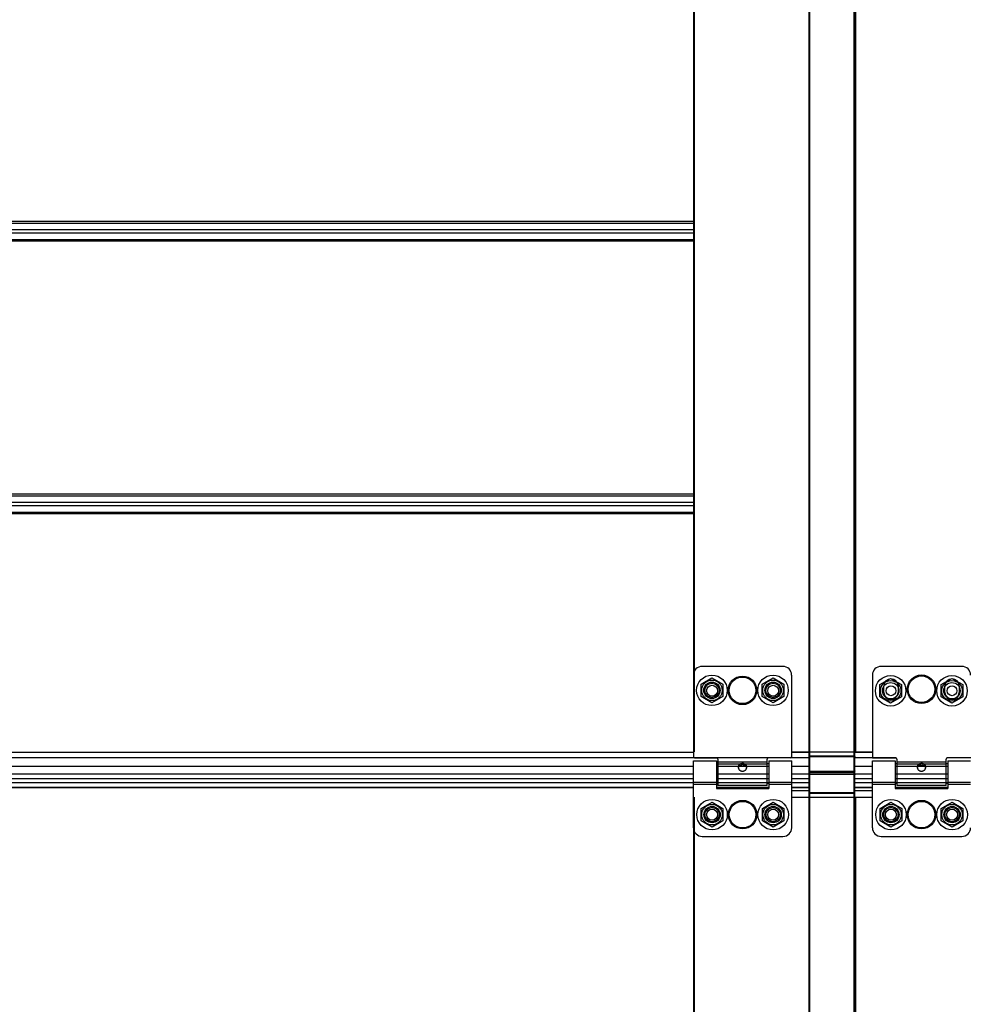
# Model space of a CAD drawing. Units: millimetres. Extents: x 34726 to 221651, y -19063 to 15275.
# Drawn here: x 38182 to 38615, y 7870 to 8321 of the extents above; entities that cross this region are included whole.
import ezdxf

# ---------------------------------------------------------------- set-up
doc = ezdxf.new("R2010")
doc.units = ezdxf.units.MM
doc.header["$LTSCALE"] = 46.255
doc.layers.get('0').update_dxf_attribs({"linetype": 'CONTINUOUS'})

msp = doc.modelspace()

# ---------------------------------------------------------------- linework, layer by layer
at = {"color": 7, "linetype": 'Continuous'}
for p, q in [((38490.8513, 8464.542), (38490.8513, 7985.342)), ((38543.8513, 7882.79836), (38543.8513, 8448.542)), ((38564.8513, 7882.79836), (38564.8513, 8448.542)), ((38494.36495, 8016.392), (38499.3013, 8019.242)), ((38499.3013, 8019.242), (38504.23764, 8016.392)), ((38522.36495, 8016.392), (38527.3013, 8019.242)), ((38527.3013, 8019.242), (38532.23764, 8016.392)), ((38576.2706, 8016.192), (38581.20695, 8019.042)), ((38581.20695, 8019.042), (38586.14329, 8016.192)), ((38604.37582, 8016.192), (38609.31217, 8019.042)), ((38609.31217, 8019.042), (38614.24851, 8016.192)), ((38494.36495, 8010.692), (38494.36495, 8016.392)), ((38504.23764, 8016.392), (38504.23764, 8010.692)), ((38522.36495, 8010.692), (38522.36495, 8016.392)), ((38532.23764, 8016.392), (38532.23764, 8010.692)), ((38576.2706, 8010.492), (38576.2706, 8016.192)), ((38586.14329, 8016.192), (38586.14329, 8010.492)), ((38604.37582, 8010.492), (38604.37582, 8016.192)), ((38614.24851, 8016.192), (38614.24851, 8010.492)), ((38499.3013, 8007.842), (38494.36495, 8010.692)), ((38504.23764, 8010.692), (38499.3013, 8007.842)), ((38527.3013, 8007.842), (38522.36495, 8010.692)), ((38532.23764, 8010.692), (38527.3013, 8007.842)), ((38581.20695, 8007.642), (38576.2706, 8010.492)), ((38586.14329, 8010.492), (38581.20695, 8007.642)), ((38609.31217, 8007.642), (38604.37582, 8010.492)), ((38614.24851, 8010.492), (38609.31217, 8007.642)), ((38490.8513, 7985.342), (38491.1513, 7985.342)), ((38535.8013, 7985.342), (38572.8513, 7985.342)), ((38490.8513, 7978.592), (37673.8513, 7978.592)), ((38501.3513, 7980.042), (38502.0013, 7980.042)), ((38525.3513, 7978.592), (38501.3513, 7978.592)), ((38512.15476, 7979.69087), (38512.15476, 7978.81742)), ((38514.44783, 7979.69087), (38514.44783, 7978.81742)), ((38524.6013, 7980.042), (38525.3513, 7980.042)), ((38543.8513, 7978.592), (38535.8513, 7978.592)), ((38572.8513, 7978.592), (38564.8513, 7978.592)), ((38583.3513, 7980.042), (38584.0513, 7980.042)), ((38607.3513, 7978.592), (38583.3513, 7978.592)), ((38594.28491, 7979.72885), (38594.28491, 7978.84741)), ((38596.41768, 7979.72885), (38596.41768, 7978.84741)), ((38606.6513, 7980.042), (38607.3513, 7980.042)), ((38544.1513, 7976.342), (38564.5513, 7976.342)), ((38544.1513, 7975.11774), (38564.5513, 7975.11774)), ((38490.8513, 7973.042), (37673.8513, 7973.042)), ((38490.8513, 7968.9617), (37673.8513, 7968.9617)), ((38525.3513, 7973.042), (38501.3513, 7973.042)), ((38501.3513, 7971.042), (38502.0013, 7971.042)), ((38525.3513, 7968.9617), (38501.3513, 7968.9617)), ((38501.3513, 7968.9617), (38525.3513, 7968.9617)), ((38524.6013, 7971.042), (38525.3513, 7971.042)), ((38543.8513, 7973.042), (38535.8513, 7973.042)), ((38543.8513, 7968.9617), (38535.8513, 7968.9617)), ((38572.8513, 7973.042), (38564.8513, 7973.042)), ((38572.8513, 7968.9617), (38564.8513, 7968.9617)), ((38607.3513, 7973.042), (38583.3513, 7973.042)), ((38583.3513, 7971.042), (38584.0513, 7971.042)), ((38583.3513, 7968.962), (38607.3513, 7968.962)), ((38607.3513, 7968.9617), (38583.3513, 7968.9617)), ((38606.6513, 7971.042), (38607.3513, 7971.042)), ((38490.8513, 7964.542), (38490.8513, 7882.79836)), ((38535.8513, 7964.542), (38572.8513, 7964.542)), ((38494.41495, 7959.392), (38499.3513, 7962.242)), ((38499.3513, 7962.242), (38504.28764, 7959.392)), ((38522.41495, 7959.392), (38527.3513, 7962.242)), ((38527.3513, 7962.242), (38532.28764, 7959.392)), ((38576.41495, 7959.392), (38581.3513, 7962.242)), ((38581.3513, 7962.242), (38586.28764, 7959.392)), ((38604.41495, 7959.392), (38609.3513, 7962.242)), ((38609.3513, 7962.242), (38614.28764, 7959.392)), ((38494.41495, 7953.692), (38494.41495, 7959.392)), ((38504.28764, 7959.392), (38504.28764, 7953.692)), ((38522.41495, 7953.692), (38522.41495, 7959.392)), ((38532.28764, 7959.392), (38532.28764, 7953.692)), ((38576.41495, 7953.692), (38576.41495, 7959.392)), ((38586.28764, 7959.392), (38586.28764, 7953.692)), ((38604.41495, 7953.692), (38604.41495, 7959.392)), ((38614.28764, 7959.392), (38614.28764, 7953.692)), ((38499.3513, 7950.842), (38494.41495, 7953.692)), ((38504.28764, 7953.692), (38499.3513, 7950.842)), ((38527.3513, 7950.842), (38522.41495, 7953.692)), ((38532.28764, 7953.692), (38527.3513, 7950.842)), ((38581.3513, 7950.842), (38576.41495, 7953.692)), ((38586.28764, 7953.692), (38581.3513, 7950.842)), ((38609.3513, 7950.842), (38604.41495, 7953.692)), ((38614.28764, 7953.692), (38609.3513, 7950.842)), ((38490.8513, 7882.79836), (38490.8513, 7785.642)), ((38543.8513, 7012.57667), (38543.8513, 7882.79836)), ((38564.8513, 7012.57667), (38564.8513, 7882.79836))]:
    msp.add_line(p, q, dxfattribs=at)
at = {"color": 9, "linetype": 'Continuous'}
for p, q in [((38491.1513, 8464.542), (38491.1513, 7985.342)), ((38544.1513, 7882.79836), (38544.1513, 8464.542)), ((38564.5513, 7882.79836), (38564.5513, 8464.542)), ((38565.1513, 8464.542), (38565.1513, 7985.342)), ((38490.8513, 8228.56397), (37673.8513, 8228.56397)), ((37673.8513, 8227.78751), (38490.8513, 8227.78751)), ((37673.8513, 8224.81846), (38490.8513, 8224.81846)), ((37673.8513, 8223.26555), (38490.8513, 8223.26555)), ((37673.8513, 8220.2965), (38490.8513, 8220.2965)), ((38490.8513, 8219.52004), (37673.8513, 8219.52004)), ((38490.8513, 8103.56397), (37673.8513, 8103.56397)), ((37673.8513, 8102.78751), (38490.8513, 8102.78751)), ((37673.8513, 8099.81846), (38490.8513, 8099.81846)), ((37673.8513, 8098.26555), (38490.8513, 8098.26555)), ((37673.8513, 8095.2965), (38490.8513, 8095.2965)), ((38490.8513, 8094.52004), (37673.8513, 8094.52004)), ((38543.8513, 7982.53368), (37663.11043, 7982.53368)), ((38490.8013, 7984.9687), (37673.9013, 7984.9687)), ((38543.8513, 7984.9687), (38535.8013, 7984.9687)), ((38543.8513, 7983.54911), (38564.8513, 7983.54911)), ((38544.1513, 7983.19556), (38564.5513, 7983.19556)), ((38572.8513, 7984.9687), (38564.8513, 7984.9687)), ((38583.64216, 7982.53368), (38564.8513, 7982.53368)), ((39466.30762, 7982.53368), (38607.06043, 7982.53368)), ((38490.8513, 7978.68853), (37673.8513, 7978.68853)), ((38525.3513, 7978.68853), (38501.3513, 7978.68853)), ((38524.6013, 7980.6371), (38502.0013, 7980.6371)), ((38512.15476, 7979.69087), (38502.0013, 7979.69087)), ((38524.6013, 7979.69087), (38514.44783, 7979.69087)), ((38543.8513, 7978.68853), (38535.8513, 7978.68853)), ((38572.8513, 7978.68853), (38564.8513, 7978.68853)), ((38607.3513, 7978.68853), (38583.3513, 7978.68853)), ((38606.6513, 7980.68374), (38584.0513, 7980.68374)), ((38594.28491, 7979.72885), (38584.0513, 7979.72885)), ((38606.6513, 7979.72885), (38596.41768, 7979.72885)), ((38490.8513, 7975.042), (37673.8513, 7975.042)), ((38525.3513, 7975.042), (38501.3513, 7975.042)), ((38543.8513, 7975.042), (38535.8513, 7975.042)), ((38543.8513, 7975.842), (38564.8513, 7975.842)), ((38544.1513, 7976.48845), (38564.5513, 7976.48845)), ((38544.1513, 7975.02987), (38564.5513, 7975.02987)), ((38572.8513, 7975.042), (38564.8513, 7975.042)), ((38607.3513, 7975.042), (38583.3513, 7975.042)), ((37673.8513, 7971.25912), (38490.8513, 7971.25912)), ((37673.8513, 7968.92964), (38490.8513, 7968.92964)), ((38490.8513, 7971.39314), (38501.3513, 7971.39314)), ((38490.8513, 7970.44691), (38501.3513, 7970.44691)), ((38501.3513, 7971.25912), (38525.3513, 7971.25912)), ((38501.3513, 7968.92964), (38525.3513, 7968.92964)), ((38525.3513, 7968.92964), (38501.3513, 7968.92964)), ((38525.3513, 7971.39314), (38535.8513, 7971.39314)), ((38525.3513, 7970.44691), (38535.8513, 7970.44691)), ((38535.8513, 7971.25912), (38543.8513, 7971.25912)), ((38535.8513, 7968.92964), (38543.8513, 7968.92964)), ((38564.8513, 7971.25912), (38572.8513, 7971.25912)), ((38564.8513, 7968.92964), (38572.8513, 7968.92964)), ((38572.8513, 7971.39314), (38583.3513, 7971.39314)), ((38572.8513, 7970.44691), (38583.3513, 7970.44691)), ((38583.3513, 7971.25912), (38607.3513, 7971.25912)), ((38607.3513, 7968.9299), (38583.3513, 7968.9299)), ((38583.3513, 7968.92964), (38607.3513, 7968.92964)), ((38607.3513, 7971.39314), (38617.8513, 7971.39314)), ((38607.3513, 7970.44691), (38617.8513, 7970.44691)), ((38491.1513, 7964.542), (38491.1513, 7882.79836)), ((38535.8513, 7967.55106), (38543.8513, 7967.55106)), ((38535.8513, 7964.6326), (38543.8513, 7964.6326)), ((38543.8513, 7966.41774), (38564.8513, 7966.41774)), ((38544.1513, 7966.62987), (38564.5513, 7966.62987)), ((38564.8513, 7967.55106), (38572.8513, 7967.55106)), ((38564.8513, 7964.6326), (38572.8513, 7964.6326)), ((38565.1513, 7964.542), (38565.1513, 7882.79836)), ((38491.1513, 7882.79836), (38491.1513, 7785.642)), ((38544.1513, 7012.57667), (38544.1513, 7882.79836)), ((38564.5513, 7012.57667), (38564.5513, 7882.79836)), ((38565.1513, 7882.79836), (38565.1513, 7360.342))]:
    msp.add_line(p, q, dxfattribs=at)
at = {"color": 3, "linetype": 'Continuous'}
for p, q in [((38531.8013, 8024.542), (38494.8013, 8024.542)), ((38613.8513, 8024.542), (38576.8513, 8024.542)), ((38490.8013, 8020.542), (38490.8013, 7983.042)), ((38535.8013, 8020.542), (38535.8013, 7983.042)), ((38572.8513, 8020.542), (38572.8513, 7982.542)), ((38578.1013, 8012.542), (38578.1013, 8015.542)), ((38584.6013, 8015.542), (38584.6013, 8012.542)), ((38606.1013, 8012.542), (38606.1013, 8015.542)), ((38612.6013, 8015.542), (38612.6013, 8012.542)), ((38491.3013, 7982.542), (38501.5013, 7982.542)), ((38535.3013, 7982.542), (38525.1013, 7982.542)), ((38572.8513, 7982.542), (38583.5513, 7982.542)), ((38617.8513, 7982.542), (38607.1513, 7982.542)), ((38490.8513, 7981.242), (38501.3513, 7981.242)), ((38490.8513, 7950.542), (38490.8513, 7981.24196)), ((38501.3513, 7981.24185), (38501.3513, 7968.542)), ((38502.0013, 7982.042), (38502.0013, 7969.84208)), ((38524.6013, 7969.84208), (38524.6013, 7982.042)), ((38525.3513, 7981.242), (38535.8513, 7981.242)), ((38525.3513, 7981.24185), (38525.3513, 7968.542)), ((38535.8513, 7950.542), (38535.8513, 7981.24196)), ((38572.8513, 7981.242), (38583.3513, 7981.242)), ((38572.8513, 7950.542), (38572.8513, 7981.24196)), ((38583.3513, 7981.24185), (38583.3513, 7968.542)), ((38584.0513, 7982.042), (38584.0513, 7969.8421)), ((38606.6513, 7969.8421), (38606.6513, 7982.042)), ((38607.3513, 7981.242), (38617.8513, 7981.242)), ((38607.3513, 7981.24185), (38607.3513, 7968.542)), ((38524.6013, 7969.842), (38502.0013, 7969.842)), ((38606.6513, 7969.842), (38584.0513, 7969.842)), ((38501.3513, 7968.542), (38525.3513, 7968.542)), ((38583.3513, 7968.542), (38607.3513, 7968.542)), ((38494.8513, 7946.542), (38531.8513, 7946.542)), ((38576.8513, 7946.542), (38613.8513, 7946.542))]:
    msp.add_line(p, q, dxfattribs=at)
at = {"color": 7, "linetype": 'Continuous'}
for points in [[(38544.1513, 7975.11774), (38544.13946, 7975.11751), (38544.12765, 7975.11681), (38544.11589, 7975.11564), (38544.10418, 7975.11402), (38544.09256, 7975.11193), (38544.08104, 7975.1094), (38544.0696, 7975.1064), (38544.05835, 7975.10298), (38544.0472, 7975.0991), (38544.03625, 7975.0948), (38544.02547, 7975.09008), (38544.01487, 7975.08493), (38544.00452, 7975.07938), (38543.99434, 7975.07341), (38543.98448, 7975.06708), (38543.97483, 7975.06035), (38543.96546, 7975.05325), (38543.9564, 7975.04581), (38543.94758, 7975.03796), (38543.93915, 7975.02986), (38543.931, 7975.02138), (38543.92319, 7975.01259), (38543.91575, 7975.00353), (38543.90862, 7974.99412), (38543.90193, 7974.98452), (38543.89558, 7974.97462), (38543.88962, 7974.96446), (38543.88409, 7974.95412), (38543.87893, 7974.94351), (38543.87421, 7974.93275), (38543.86992, 7974.92179), (38543.86604, 7974.91063), (38543.86262, 7974.89939), (38543.85963, 7974.88797), (38543.8571, 7974.87645), (38543.85502, 7974.86484), (38543.85339, 7974.85313), (38543.85223, 7974.84137), (38543.85153, 7974.82957), (38543.8513, 7974.81774)], [(38564.5513, 7975.11774), (38564.56313, 7975.11751), (38564.57494, 7975.11681), (38564.5867, 7975.11564), (38564.59841, 7975.11402), (38564.61004, 7975.11193), (38564.62155, 7975.1094), (38564.63299, 7975.1064), (38564.64424, 7975.10298), (38564.65539, 7975.0991), (38564.66634, 7975.0948), (38564.67712, 7975.09008), (38564.68772, 7975.08493), (38564.69807, 7975.07938), (38564.70825, 7975.07341), (38564.71811, 7975.06708), (38564.72776, 7975.06035), (38564.73713, 7975.05325), (38564.74619, 7975.04581), (38564.75501, 7975.03796), (38564.76344, 7975.02986), (38564.7716, 7975.02138), (38564.7794, 7975.01259), (38564.78684, 7975.00353), (38564.79397, 7974.99412), (38564.80066, 7974.98452), (38564.80701, 7974.97462), (38564.81297, 7974.96446), (38564.8185, 7974.95412), (38564.82366, 7974.94351), (38564.82838, 7974.93275), (38564.83267, 7974.92179), (38564.83655, 7974.91063), (38564.83997, 7974.89939), (38564.84296, 7974.88797), (38564.8455, 7974.87645), (38564.84758, 7974.86484), (38564.8492, 7974.85313), (38564.85036, 7974.84137), (38564.85106, 7974.82957), (38564.8513, 7974.81774)]]:
    msp.add_lwpolyline(points, dxfattribs=at)
for centre, radius in [((38499.3013, 8013.542), 7), ((38527.3013, 8013.542), 7), ((38581.20695, 8013.342), 7), ((38609.31217, 8013.342), 7), ((38499.3013, 8013.542), 3.75), ((38499.3513, 8013.342), 2.5), ((38527.3013, 8013.542), 3.75), ((38527.3513, 8013.342), 2.5), ((38581.20695, 8013.342), 3.75), ((38581.3513, 8013.342), 2.25), ((38609.31217, 8013.342), 3.75), ((38609.3513, 8013.342), 2.25), ((38499.3513, 7956.542), 7), ((38499.3513, 7956.542), 3.75), ((38527.3513, 7956.542), 7), ((38527.3513, 7956.542), 3.75), ((38581.3513, 7956.542), 7), ((38581.3513, 7956.542), 3.75), ((38609.3513, 7956.542), 7), ((38609.3513, 7956.542), 3.75), ((38499.3513, 7956.542), 2.5), ((38527.3513, 7956.542), 2.5), ((38581.3513, 7956.542), 2.5), ((38609.3513, 7956.542), 2.5)]:
    msp.add_circle(centre, radius, dxfattribs=at)
at = {"color": 9, "linetype": 'Continuous'}
for centre, radius in [((38513.3013, 8013.542), 6.55438), ((38513.3013, 8013.542), 6.09381), ((38595.3513, 8014.042), 6.55438), ((38595.3513, 8014.042), 6.09381), ((38499.3013, 8013.542), 4.7), ((38527.3013, 8013.542), 4.7), ((38581.20695, 8013.342), 4.7), ((38609.31217, 8013.342), 4.7), ((38499.3513, 7956.542), 4.7), ((38513.3513, 7956.542), 6.55438), ((38513.3513, 7956.542), 6.09381), ((38527.3513, 7956.542), 4.7), ((38581.3513, 7956.542), 4.7), ((38595.3513, 7956.542), 6.55438), ((38595.3513, 7956.542), 6.09381), ((38609.3513, 7956.542), 4.7)]:
    msp.add_circle(centre, radius, dxfattribs=at)
at = {"color": 3, "linetype": 'Continuous'}
for centre in [(38499.3013, 8013.542), (38527.3013, 8013.542), (38499.3513, 7956.542), (38527.3513, 7956.542), (38581.3513, 7956.542), (38609.3513, 7956.542)]:
    msp.add_circle(centre, 3.25, dxfattribs=at)
for centre, radius, start, end in [((38494.8013, 8020.542), 4, 90, 180), ((38531.8013, 8020.542), 4, 0, 90), ((38576.8513, 8020.542), 4, 90, 180), ((38613.8513, 8020.542), 4, 0, 90), ((38581.3513, 8015.542), 3.25, 0, 180), ((38609.3513, 8015.542), 3.25, 0, 180), ((38581.3513, 8012.542), 3.25, 180, 0), ((38609.3513, 8012.542), 3.25, 180, 0), ((38491.3013, 7983.042), 0.5, 180, 270), ((38501.5013, 7982.042), 0.5, 0, 90), ((38525.1013, 7982.042), 0.5, 90, 180), ((38535.3013, 7983.042), 0.5, 270, 0), ((38583.5513, 7982.042), 0.5, 0, 90), ((38607.1513, 7982.042), 0.5, 90, 180), ((38494.8513, 7950.542), 4, 180, 270), ((38531.8513, 7950.542), 4, 270, 0), ((38576.8513, 7950.542), 4, 180, 270), ((38613.8513, 7950.542), 4, 270, 0)]:
    msp.add_arc(centre, radius, start, end, dxfattribs=at)
at = {"color": 7, "linetype": 'Continuous'}
for centre, start, end in [((38544.1513, 7976.642), 180, 270), ((38564.5513, 7976.642), 270, 0)]:
    msp.add_arc(centre, 0.3, start, end, dxfattribs=at)
at = {"color": 9, "linetype": 'Continuous'}
for points, start_tangent, end_tangent in [([(38543.8513, 7983.40769), (38543.85143, 7983.4014), (38543.85182, 7983.39512), (38543.85248, 7983.38885), (38543.8534, 7983.3826), (38543.85458, 7983.37637), (38543.85603, 7983.37017), (38543.85773, 7983.36399), (38543.85969, 7983.35786), (38543.8619, 7983.35177), (38543.86438, 7983.34573), (38543.8671, 7983.33975), (38543.87007, 7983.33382), (38543.87329, 7983.32796), (38543.87675, 7983.32217), (38543.88046, 7983.31646), (38543.8844, 7983.31082), (38543.88857, 7983.30527), (38543.89298, 7983.29981), (38543.89762, 7983.29445), (38543.90247, 7983.28918), (38543.90755, 7983.28402), (38543.91284, 7983.27897), (38543.91834, 7983.27403), (38543.92404, 7983.2692), (38543.92995, 7983.2645), (38543.93604, 7983.25993), (38543.94233, 7983.25548), (38543.9488, 7983.25117), (38543.95545, 7983.247), (38543.96227, 7983.24296), (38543.96926, 7983.23908), (38543.9764, 7983.23533), (38543.9837, 7983.23175), (38543.99115, 7983.22831), (38543.99874, 7983.22503), (38544.00646, 7983.22192), (38544.01431, 7983.21896), (38544.02228, 7983.21618), (38544.03036, 7983.21356), (38544.03855, 7983.21111), (38544.04683, 7983.20883), (38544.05521, 7983.20673), (38544.06368, 7983.20481), (38544.07222, 7983.20306), (38544.08083, 7983.20149), (38544.0895, 7983.20011), (38544.09823, 7983.1989), (38544.107, 7983.19788), (38544.11581, 7983.19705), (38544.12466, 7983.1964), (38544.13352, 7983.19593), (38544.14241, 7983.19565), (38544.1513, 7983.19556)], (0, -1), (1, 0)), ([(38564.8513, 7983.40769), (38564.85116, 7983.4014), (38564.85077, 7983.39512), (38564.85011, 7983.38885), (38564.84919, 7983.3826), (38564.84801, 7983.37637), (38564.84656, 7983.37017), (38564.84486, 7983.36399), (38564.8429, 7983.35786), (38564.84069, 7983.35177), (38564.83822, 7983.34573), (38564.83549, 7983.33975), (38564.83252, 7983.33382), (38564.8293, 7983.32796), (38564.82584, 7983.32217), (38564.82213, 7983.31646), (38564.81819, 7983.31082), (38564.81402, 7983.30527), (38564.80961, 7983.29981), (38564.80497, 7983.29445), (38564.80012, 7983.28918), (38564.79504, 7983.28402), (38564.78975, 7983.27897), (38564.78425, 7983.27403), (38564.77855, 7983.2692), (38564.77265, 7983.2645), (38564.76655, 7983.25993), (38564.76026, 7983.25548), (38564.75379, 7983.25117), (38564.74714, 7983.247), (38564.74032, 7983.24296), (38564.73334, 7983.23908), (38564.72619, 7983.23533), (38564.71889, 7983.23175), (38564.71144, 7983.22831), (38564.70385, 7983.22503), (38564.69613, 7983.22192), (38564.68828, 7983.21896), (38564.68031, 7983.21618), (38564.67223, 7983.21356), (38564.66404, 7983.21111), (38564.65576, 7983.20883), (38564.64738, 7983.20673), (38564.63891, 7983.20481), (38564.63037, 7983.20306), (38564.62176, 7983.20149), (38564.61309, 7983.20011), (38564.60436, 7983.1989), (38564.59559, 7983.19788), (38564.58678, 7983.19705), (38564.57793, 7983.1964), (38564.56907, 7983.19593), (38564.56019, 7983.19565), (38564.5513, 7983.19556)], (0, -1), (-1, 0)), ([(38543.8513, 7976.70058), (38543.85143, 7976.6943), (38543.85182, 7976.68802), (38543.85248, 7976.68175), (38543.8534, 7976.67549), (38543.85458, 7976.66926), (38543.85603, 7976.66306), (38543.85773, 7976.65689), (38543.85969, 7976.65076), (38543.8619, 7976.64467), (38543.86438, 7976.63863), (38543.8671, 7976.63264), (38543.87007, 7976.62672), (38543.87329, 7976.62086), (38543.87675, 7976.61507), (38543.88046, 7976.60935), (38543.8844, 7976.60372), (38543.88857, 7976.59817), (38543.89298, 7976.59271), (38543.89762, 7976.58734), (38543.90247, 7976.58208), (38543.90755, 7976.57691), (38543.91284, 7976.57186), (38543.91834, 7976.56692), (38543.92404, 7976.5621), (38543.92995, 7976.5574), (38543.93604, 7976.55282), (38543.94233, 7976.54838), (38543.9488, 7976.54406), (38543.95545, 7976.53989), (38543.96227, 7976.53586), (38543.96926, 7976.53197), (38543.9764, 7976.52823), (38543.9837, 7976.52464), (38543.99115, 7976.5212), (38543.99874, 7976.51793), (38544.00646, 7976.51481), (38544.01431, 7976.51186), (38544.02228, 7976.50907), (38544.03036, 7976.50645), (38544.03855, 7976.504), (38544.04683, 7976.50173), (38544.05521, 7976.49962), (38544.06368, 7976.4977), (38544.07222, 7976.49595), (38544.08083, 7976.49439), (38544.0895, 7976.493), (38544.09823, 7976.4918), (38544.107, 7976.49078), (38544.11581, 7976.48994), (38544.12466, 7976.48929), (38544.13352, 7976.48882), (38544.14241, 7976.48854), (38544.1513, 7976.48845)], (0, -1), (1, 0)), ([(38543.8513, 7974.81774), (38543.85154, 7974.82624), (38543.85226, 7974.83472), (38543.85346, 7974.84318), (38543.85514, 7974.8516), (38543.8573, 7974.85996), (38543.85993, 7974.86825), (38543.86302, 7974.87647), (38543.86658, 7974.88459), (38543.8706, 7974.8926), (38543.87506, 7974.90049), (38543.87997, 7974.90825), (38543.88532, 7974.91586), (38543.89109, 7974.92332), (38543.89728, 7974.93061), (38543.90388, 7974.93771), (38543.91088, 7974.94462), (38543.91826, 7974.95133), (38543.92601, 7974.95783), (38543.93413, 7974.9641), (38543.9426, 7974.97013), (38543.9514, 7974.97592), (38543.96053, 7974.98146), (38543.96972, 7974.9866), (38543.97862, 7974.99121), (38543.98718, 7974.99532), (38543.99547, 7974.99901), (38544.00351, 7975.00235), (38544.01134, 7975.00537), (38544.01901, 7975.00813), (38544.02654, 7975.01066), (38544.03397, 7975.01298), (38544.04133, 7975.01511), (38544.04865, 7975.01707), (38544.05596, 7975.01888), (38544.0633, 7975.02054), (38544.07068, 7975.02207), (38544.07813, 7975.02347), (38544.08569, 7975.02474), (38544.09337, 7975.02588), (38544.1012, 7975.02689), (38544.10919, 7975.02777), (38544.11735, 7975.02851), (38544.12567, 7975.0291), (38544.13414, 7975.02952), (38544.14272, 7975.02979), (38544.1513, 7975.02987)], (0, 1), (1, 0)), ([(38564.8513, 7976.70058), (38564.85116, 7976.6943), (38564.85077, 7976.68802), (38564.85011, 7976.68175), (38564.84919, 7976.67549), (38564.84801, 7976.66926), (38564.84656, 7976.66306), (38564.84486, 7976.65689), (38564.8429, 7976.65076), (38564.84069, 7976.64467), (38564.83822, 7976.63863), (38564.83549, 7976.63264), (38564.83252, 7976.62672), (38564.8293, 7976.62086), (38564.82584, 7976.61507), (38564.82213, 7976.60935), (38564.81819, 7976.60372), (38564.81402, 7976.59817), (38564.80961, 7976.59271), (38564.80497, 7976.58734), (38564.80012, 7976.58208), (38564.79504, 7976.57691), (38564.78975, 7976.57186), (38564.78425, 7976.56692), (38564.77855, 7976.5621), (38564.77265, 7976.5574), (38564.76655, 7976.55282), (38564.76026, 7976.54838), (38564.75379, 7976.54406), (38564.74714, 7976.53989), (38564.74032, 7976.53586), (38564.73334, 7976.53197), (38564.72619, 7976.52823), (38564.71889, 7976.52464), (38564.71144, 7976.5212), (38564.70385, 7976.51793), (38564.69613, 7976.51481), (38564.68828, 7976.51186), (38564.68031, 7976.50907), (38564.67223, 7976.50645), (38564.66404, 7976.504), (38564.65576, 7976.50173), (38564.64738, 7976.49962), (38564.63891, 7976.4977), (38564.63037, 7976.49595), (38564.62176, 7976.49439), (38564.61309, 7976.493), (38564.60436, 7976.4918), (38564.59559, 7976.49078), (38564.58678, 7976.48994), (38564.57793, 7976.48929), (38564.56907, 7976.48882), (38564.56019, 7976.48854), (38564.5513, 7976.48845)], (0, -1), (-1, 0)), ([(38564.8513, 7974.81774), (38564.85105, 7974.82624), (38564.85033, 7974.83472), (38564.84913, 7974.84318), (38564.84745, 7974.8516), (38564.84529, 7974.85996), (38564.84267, 7974.86825), (38564.83957, 7974.87647), (38564.83601, 7974.88459), (38564.83199, 7974.8926), (38564.82753, 7974.90049), (38564.82262, 7974.90825), (38564.81727, 7974.91586), (38564.8115, 7974.92332), (38564.80531, 7974.93061), (38564.79871, 7974.93771), (38564.79171, 7974.94462), (38564.78433, 7974.95133), (38564.77658, 7974.95783), (38564.76846, 7974.9641), (38564.75999, 7974.97013), (38564.75119, 7974.97592), (38564.74206, 7974.98146), (38564.73287, 7974.9866), (38564.72397, 7974.99121), (38564.71541, 7974.99532), (38564.70712, 7974.99901), (38564.69908, 7975.00235), (38564.69125, 7975.00537), (38564.68358, 7975.00813), (38564.67605, 7975.01066), (38564.66862, 7975.01298), (38564.66126, 7975.01511), (38564.65394, 7975.01707), (38564.64663, 7975.01888), (38564.63929, 7975.02054), (38564.63192, 7975.02207), (38564.62446, 7975.02347), (38564.6169, 7975.02474), (38564.60922, 7975.02588), (38564.60139, 7975.02689), (38564.5934, 7975.02777), (38564.58524, 7975.02851), (38564.57692, 7975.0291), (38564.56845, 7975.02952), (38564.55987, 7975.02979), (38564.5513, 7975.02987)], (0, 1), (-1, 0)), ([(38543.8513, 7966.41774), (38543.85153, 7966.42607), (38543.85222, 7966.43438), (38543.85337, 7966.44267), (38543.85499, 7966.45092), (38543.85706, 7966.45912), (38543.85958, 7966.46726), (38543.86256, 7966.47532), (38543.86598, 7966.48329), (38543.86984, 7966.49116), (38543.87413, 7966.49892), (38543.87885, 7966.50655), (38543.88399, 7966.51405), (38543.88955, 7966.52139), (38543.8955, 7966.52858), (38543.90185, 7966.53559), (38543.90859, 7966.54243), (38543.9157, 7966.54907), (38543.92317, 7966.55551), (38543.931, 7966.56174), (38543.93916, 7966.56774), (38543.94766, 7966.57351), (38543.95646, 7966.57905), (38543.96557, 7966.58433), (38543.97496, 7966.58936), (38543.98462, 7966.59412), (38543.99455, 7966.59861), (38544.00471, 7966.60282), (38544.0151, 7966.60675), (38544.0257, 7966.61039), (38544.03649, 7966.61372), (38544.04746, 7966.61676), (38544.05859, 7966.61949), (38544.06986, 7966.62191), (38544.08126, 7966.62401), (38544.09277, 7966.6258), (38544.10437, 7966.62726), (38544.11603, 7966.6284), (38544.12776, 7966.62922), (38544.13952, 7966.62971), (38544.1513, 7966.62987)], (0, 1), (1, 0)), ([(38564.8513, 7966.41774), (38564.85106, 7966.42607), (38564.85037, 7966.43438), (38564.84922, 7966.44267), (38564.8476, 7966.45092), (38564.84553, 7966.45912), (38564.84301, 7966.46726), (38564.84003, 7966.47532), (38564.83661, 7966.48329), (38564.83275, 7966.49116), (38564.82846, 7966.49892), (38564.82374, 7966.50655), (38564.8186, 7966.51405), (38564.81304, 7966.52139), (38564.80709, 7966.52858), (38564.80074, 7966.53559), (38564.794, 7966.54243), (38564.78689, 7966.54907), (38564.77942, 7966.55551), (38564.77159, 7966.56174), (38564.76343, 7966.56774), (38564.75494, 7966.57351), (38564.74613, 7966.57905), (38564.73702, 7966.58433), (38564.72763, 7966.58936), (38564.71797, 7966.59412), (38564.70804, 7966.59861), (38564.69788, 7966.60282), (38564.68749, 7966.60675), (38564.67689, 7966.61039), (38564.6661, 7966.61372), (38564.65513, 7966.61676), (38564.644, 7966.61949), (38564.63273, 7966.62191), (38564.62133, 7966.62401), (38564.60982, 7966.6258), (38564.59823, 7966.62726), (38564.58656, 7966.6284), (38564.57483, 7966.62922), (38564.56307, 7966.62971), (38564.5513, 7966.62987)], (0, 1), (-1, 0))]:
    msp.add_spline(points, degree=3, dxfattribs=dict(at, start_tangent=start_tangent, end_tangent=end_tangent))
at = {"color": 3, "linetype": 'Continuous'}
for points, start_tangent, end_tangent in [([(38512.15476, 7979.69087), (38512.02763, 7979.62115), (38511.90877, 7979.54338), (38511.79912, 7979.45799), (38511.69806, 7979.36408), (38511.60381, 7979.25843), (38511.51619, 7979.13716), (38511.43696, 7978.99597), (38511.36959, 7978.82896), (38511.32065, 7978.629), (38511.3013, 7978.392)], (-0.894103129, -0.447861132), (0, -1)), ([(38511.3013, 7978.392), (38511.33955, 7978.04823)], (0, -1), (0.214957548, -0.976623393)), ([(38511.33955, 7978.04823), (38511.34538, 7978.02267), (38511.47539, 7977.65585), (38511.68435, 7977.3112), (38511.96157, 7977.00756), (38512.29795, 7976.75922), (38512.48326, 7976.66129), (38512.6784, 7976.58301), (38512.88227, 7976.52558), (38513.09131, 7976.49039), (38513.30187, 7976.47863), (38513.51241, 7976.49052), (38513.72138, 7976.52581), (38513.92521, 7976.58336), (38514.30563, 7976.75981), (38514.64164, 7977.00813), (38514.91871, 7977.31184), (38515.1274, 7977.65626), (38515.25728, 7978.023), (38515.26323, 7978.04909)], (0.214957548, -0.976623393), (0.214453322, 0.976734239)), ([(38514.44783, 7979.69087), (38514.14133, 7979.82364), (38513.80965, 7979.92058), (38513.46522, 7979.97053), (38513.11778, 7979.96907), (38512.77709, 7979.91705), (38512.45228, 7979.82034), (38512.15476, 7979.69087)], (-0.894103129, 0.447861132), (-0.894103129, -0.447861132)), ([(38515.3013, 7978.392), (38515.28434, 7978.61409), (38515.24086, 7978.80411), (38515.1804, 7978.96443), (38515.10938, 7979.10012), (38515.03102, 7979.21695), (38514.94751, 7979.31847), (38514.85954, 7979.40798), (38514.76661, 7979.48837), (38514.66715, 7979.56204), (38514.56072, 7979.6296), (38514.44783, 7979.69087)], (0, 1), (-0.894103129, 0.447861132)), ([(38515.26323, 7978.04909), (38515.3013, 7978.392)], (0.214453322, 0.976734239), (0, 1)), ([(38594.28491, 7979.72885), (38594.12728, 7979.64987), (38593.98121, 7979.55913), (38593.8486, 7979.45754), (38593.72867, 7979.34398), (38593.61927, 7979.21387), (38593.52096, 7979.06151), (38593.43743, 7978.88), (38593.37599, 7978.65906), (38593.3513, 7978.392)], (-0.912650614, -0.408740574), (0, -1)), ([(38593.3513, 7978.392), (38593.38952, 7978.04838)], (0, -1), (0.214869107, -0.976642855)), ([(38593.38952, 7978.04838), (38593.39538, 7978.02267), (38593.52539, 7977.65585), (38593.73435, 7977.3112), (38594.01157, 7977.00756), (38594.34795, 7976.75922), (38594.53326, 7976.66129), (38594.7284, 7976.58301), (38594.93227, 7976.52558), (38595.14131, 7976.49039), (38595.35187, 7976.47863), (38595.56241, 7976.49052), (38595.77138, 7976.52581), (38595.97521, 7976.58336), (38596.35563, 7976.75981), (38596.69164, 7977.00813), (38596.96871, 7977.31184), (38597.1774, 7977.65626), (38597.30728, 7978.023), (38597.31295, 7978.04783)], (0.214869107, -0.976642855), (0.215196308, 0.976570811)), ([(38596.41768, 7979.72885), (38596.12822, 7979.84098), (38595.81934, 7979.92164), (38595.50092, 7979.96279), (38595.18079, 7979.96139), (38594.86651, 7979.91829), (38594.56502, 7979.83791), (38594.28491, 7979.72885)], (-0.912650614, 0.408740574), (-0.912650614, -0.408740574)), ([(38597.3513, 7978.392), (38597.33013, 7978.63963), (38597.27661, 7978.84803), (38597.20313, 7979.0211), (38597.11684, 7979.16674), (38597.02139, 7979.29133), (38596.91855, 7979.39948), (38596.80794, 7979.49526), (38596.68749, 7979.58193), (38596.55705, 7979.65994), (38596.41768, 7979.72885)], (0, 1), (-0.912650614, 0.408740574)), ([(38597.31295, 7978.04783), (38597.3513, 7978.392)], (0.215196308, 0.976570811), (0, 1))]:
    msp.add_spline(points, degree=3, dxfattribs=dict(at, start_tangent=start_tangent, end_tangent=end_tangent))
at = {"color": 7, "linetype": 'Continuous'}
for points, start_tangent, end_tangent in [([(38511.43696, 7978.26882), (38511.36959, 7978.13697), (38511.33865, 7978.0499)], (-0.522824981, -0.852440051), (-0.285959321, -0.958241758)), ([(38511.44856, 7978.28726), (38511.43696, 7978.26882)], (-0.541580889, -0.840648643), (-0.522824982, -0.85244005)), ([(38512.15476, 7978.81742), (38512.02763, 7978.76238), (38511.90877, 7978.70098), (38511.79912, 7978.63357), (38511.69806, 7978.55943), (38511.60381, 7978.47603), (38511.51619, 7978.38028), (38511.44856, 7978.28726)], (-0.92992802, -0.367741591), (-0.541580888, -0.840648644)), ([(38514.44783, 7978.81742), (38514.18102, 7979.04401), (38513.89405, 7979.22045), (38513.59516, 7979.33056), (38513.29127, 7979.36629), (38512.98883, 7979.32592), (38512.69413, 7979.2133), (38512.41359, 7979.03818), (38512.15476, 7978.81742)], (-0.720206221, 0.693760044), (-0.720206221, -0.693760044)), ([(38515.15081, 7978.29223), (38515.10938, 7978.35104), (38515.03102, 7978.44328), (38514.94751, 7978.52342), (38514.85954, 7978.59409), (38514.76661, 7978.65756), (38514.66715, 7978.71572), (38514.56072, 7978.76905), (38514.44783, 7978.81742)], (-0.546571322, 0.837412557), (-0.92992802, 0.367741591)), ([(38515.1804, 7978.24392), (38515.15081, 7978.29223)], (-0.497180044, 0.867647396), (-0.546571321, 0.837412557)), ([(38515.26371, 7978.05067), (38515.24086, 7978.11735), (38515.1804, 7978.24392)], (-0.286756994, 0.958003354), (-0.497180044, 0.867647396)), ([(38593.50758, 7978.30101), (38593.43743, 7978.17726), (38593.38869, 7978.05004)], (-0.555236036, -0.831692819), (-0.286202017, -0.958169299)), ([(38593.52096, 7978.32056), (38593.50758, 7978.30101)], (-0.574567165, -0.818457435), (-0.555236037, -0.831692818)), ([(38594.28491, 7978.84741), (38594.12728, 7978.78506), (38593.98121, 7978.71342), (38593.8486, 7978.63322), (38593.72867, 7978.54356), (38593.61927, 7978.44084), (38593.52096, 7978.32056)], (-0.942802806, -0.333350971), (-0.574567164, -0.818457436)), ([(38596.41768, 7978.84741), (38596.16546, 7979.03894), (38595.89768, 7979.18606), (38595.62087, 7979.27705), (38595.34059, 7979.30623), (38595.06194, 7979.27263), (38594.78974, 7979.17933), (38594.52884, 7979.03352), (38594.28491, 7978.84741)], (-0.757708872, 0.652592726), (-0.757708872, -0.652592726)), ([(38597.20313, 7978.28866), (38597.11684, 7978.40364), (38597.02139, 7978.502), (38596.91855, 7978.58738), (38596.80794, 7978.66299), (38596.68749, 7978.73142), (38596.55705, 7978.79301), (38596.41768, 7978.84741)], (-0.54292145, 0.839783483), (-0.942802806, 0.333350971)), ([(38597.31405, 7978.04952), (38597.27661, 7978.15202), (38597.20313, 7978.28866)], (-0.285581414, 0.958354452), (-0.54292145, 0.839783483))]:
    msp.add_spline(points, degree=3, dxfattribs=dict(at, start_tangent=start_tangent, end_tangent=end_tangent))

doc.saveas('drawing.dxf')
